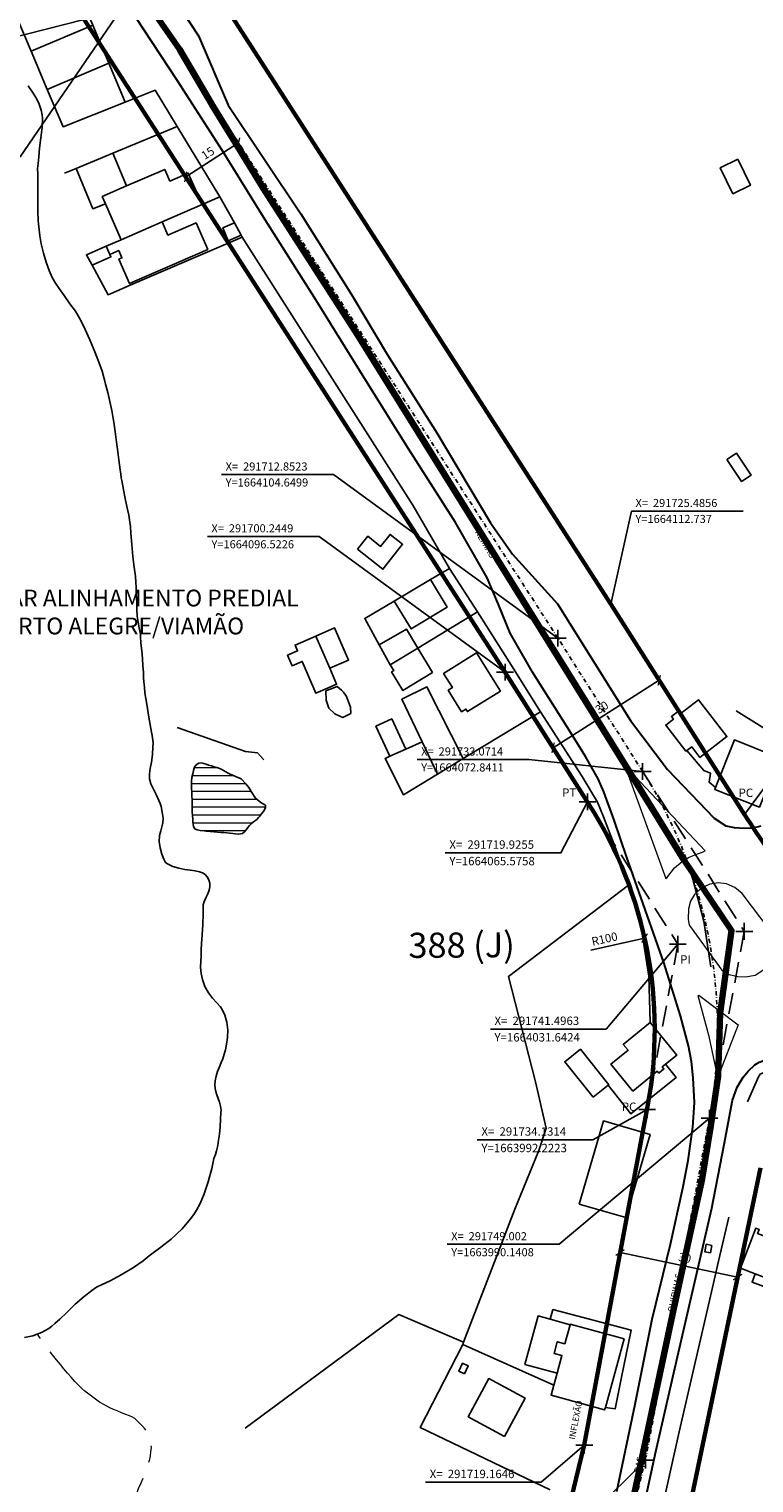
# Model space of a CAD drawing. Units: millimetres. Extents: x 290174 to 292774, y 1663246 to 1666055.
# Drawn here: x 291587 to 291760, y 1663903 to 1664250 of the extents above; entities that cross this region are included whole.
import ezdxf

# ---------------------------------------------------------------- set-up
doc = ezdxf.new("R2010")
doc.units = ezdxf.units.MM
doc.header["$LTSCALE"] = 2
doc.header["$MEASUREMENT"] = 0
doc.header["$PDMODE"] = 2
doc.header["$PDSIZE"] = 2
for name, pattern in [('DASHDOT', [1, 0.5, -0.25, 0, -0.25]), ('DASHED', [0.75, 0.5, -0.25]), ('DASHED2', [0.375, 0.25, -0.125]), ('Intermitente', [48, 15, -2, 2, -2, 2, -2, 2, -2, 2, -2, 15])]:
    doc.linetypes.add(name, pattern=pattern)
doc.layers.add('_ANEXOS', color=4, linetype='DASHED', lineweight=60, plot=False)
for name, color, linetype in [('_COORDENADAS_SIRGAS', 7, 'Continuous'), ('_cotas', 7, 'Continuous'), ('_eixo', 30, 'DASHDOT'), ('_textos', 7, 'Continuous'), ('Cerca', 8, 'Cerca'), ('Edificacoes', 2, 'Continuous'), ('Muro_Grade', 8, 'Continuous'), ('Topon_de_Vias', 7, 'Continuous')]:
    doc.layers.add(name, color=color, linetype=linetype)
for name, color, linetype, lineweight in [('_traçado viário', 7, 'Continuous', 60), ('_traçado viário por coordenadas', 7, 'Continuous', 60), ('Lagos_Lagoas', 5, 'Continuous', 25), ('Lagos_Lagoas_Hatch', 5, 'Continuous', 9), ('LIMITES_MUNICIPAL', 6, 'Continuous', 100), ('Pavimentacao_Asfaltica_Mfio', 10, 'Continuous', 30), ('Rio_Intermitente', 5, 'Intermitente', 9), ('Rio_Perene', 5, 'Continuous', 25), ('Separ_Fisico_Canteiro_Mureta', 10, 'Continuous', 15)]:
    doc.layers.add(name, color=color, linetype=linetype, lineweight=lineweight)
doc.styles.add('Arial', font='arial.ttf', dxfattribs={"height": 1.5})
doc.styles.get("Standard").update_dxf_attribs({"font": 'arial.ttf'})
doc.linetypes.add('Cerca', pattern='A,10,0,["X",Standard,S=1,R=0,X=0,Y=-0.5],0.1', length=10.1)
doc.dimstyles.new('AEROS UPV', dxfattribs={"dimtxt": 2, "dimasz": 2.5, "dimexe": 1.25, "dimexo": 0.625, "dimtad": 1, "dimzin": 9, "dimdsep": 46, "dimtxsty": 'Standard', "dimblk": 'ARCHTICK', "dimcen": 2.5, "dimadec": 0, "dimazin": 0, "dimtfac": 1, "dimtmove": 0, "dimatfit": 3, "dimfxl": 1, "dimarcsym": 0})

# ---------------------------------------------------------------- blocks, each defined once
blk = doc.blocks.new('_ARCHTICK')
at = {"color": 0, "linetype": 'ByBlock', "lineweight": -2}
blk.add_solid([(0.4, 0.31), (0.31, 0.4), (-0.31, -0.4), (-0.4, -0.31)], dxfattribs=at)
blk = doc.blocks.new('*D17')
at = {"layer": '_cotas', "color": 0, "lineweight": -2, "transparency": 16777216}
blk.add_line((291720.7, 1664030.21), (291733.55, 1664033.09), dxfattribs=at)
at = {"layer": 'Defpoints', "color": 0, "transparency": 16777216}
for p in [(291733.55, 1664033.09), (291635.96, 1664011.26)]:
    blk.add_point(p, dxfattribs=at)
at = {"layer": '_cotas', "color": 0, "lineweight": -2, "transparency": 16777216, "xscale": 2.5, "yscale": 2.5, "zscale": 2.5, "rotation": 12.60574961034416}
blk.add_blockref('_ARCHTICK', (291733.55, 1664033.09), dxfattribs=at)
at = {"layer": '_cotas', "color": 0, "transparency": 16777216, "insert": (291724.04, 1664032.65), "char_height": 2, "attachment_point": 5, "rotation": 12.6057}
blk.add_mtext('R100', dxfattribs=at)
blk = doc.blocks.new('*D20')
at = {"layer": '_cotas', "color": 0, "lineweight": -2, "transparency": 16777216}
for p, q in [((291711.71, 1664078.49), (291737.03, 1664094.59)), ((291738.44, 1664092.37), (291736.36, 1664095.64)), ((291713.13, 1664076.27), (291711.04, 1664079.55))]:
    blk.add_line(p, q, dxfattribs=at)
at = {"layer": 'Defpoints', "color": 0, "transparency": 16777216}
for p in [(291737.03, 1664094.59), (291738.78, 1664091.84), (291713.46, 1664075.74)]:
    blk.add_point(p, dxfattribs=at)
at = {"layer": '_cotas', "color": 0, "lineweight": -2, "transparency": 16777216, "xscale": 2.5, "yscale": 2.5, "zscale": 2.5}
for p, rotation in [((291737.03, 1664094.59), 32.44341585271672), ((291711.71, 1664078.49), 212.4434158527168)]:
    blk.add_blockref('_ARCHTICK', p, dxfattribs=dict(at, rotation=rotation))
at = {"layer": '_cotas', "color": 0, "transparency": 16777216, "insert": (291723.49, 1664087.93), "char_height": 2, "attachment_point": 5, "rotation": 32.4434}
blk.add_mtext('30', dxfattribs=at)
blk = doc.blocks.new('*D22')
at = {"layer": '_cotas', "color": 0, "lineweight": -2, "transparency": 16777216}
for p, q in [((291728.16, 1663960.31), (291727.44, 1663956.86)), ((291727.69, 1663958.09), (291755.74, 1663952.23)), ((291756.2, 1663954.45), (291755.48, 1663951.01))]:
    blk.add_line(p, q, dxfattribs=at)
at = {"layer": 'Defpoints', "color": 0, "transparency": 16777216}
for p in [(291728.28, 1663960.92), (291756.33, 1663955.07), (291755.74, 1663952.23)]:
    blk.add_point(p, dxfattribs=at)
at = {"layer": '_cotas', "color": 0, "lineweight": -2, "transparency": 16777216, "xscale": 2.5, "yscale": 2.5, "zscale": 2.5}
for p, rotation in [((291727.69, 1663958.09), 168.2125046330916), ((291755.74, 1663952.23), 348.2125046330916)]:
    blk.add_blockref('_ARCHTICK', p, dxfattribs=dict(at, rotation=rotation))
at = {"layer": '_cotas', "color": 0, "transparency": 16777216, "insert": (291743.08, 1663956.56), "char_height": 2, "attachment_point": 5, "rotation": 348.2125}
blk.add_mtext('30', dxfattribs=at)
blk = doc.blocks.new('*D73')
at = {"layer": '_cotas', "color": 0, "lineweight": -2, "transparency": 16777216}
for p, q in [((291636.69, 1664222.8), (291624.08, 1664214.67)), ((291637.02, 1664222.28), (291637.36, 1664221.75)), ((291624.42, 1664214.15), (291624.76, 1664213.62))]:
    blk.add_line(p, q, dxfattribs=at)
at = {"layer": 'Defpoints', "color": 0, "transparency": 16777216}
for p in [(291636.69, 1664222.8), (291624.08, 1664214.67), (291624.08, 1664214.67)]:
    blk.add_point(p, dxfattribs=at)
at = {"layer": '_cotas', "color": 0, "lineweight": -2, "transparency": 16777216, "xscale": 2.5, "yscale": 2.5, "zscale": 2.5}
for p, rotation in [((291636.69, 1664222.8), 32.80789099689807), ((291624.08, 1664214.67), 212.807890996898)]:
    blk.add_blockref('_ARCHTICK', p, dxfattribs=dict(at, rotation=rotation))
at = {"layer": '_cotas', "color": 0, "transparency": 16777216, "insert": (291629.49, 1664220.12), "char_height": 2, "attachment_point": 5, "rotation": 32.8079}
blk.add_mtext('15', dxfattribs=at)

msp = doc.modelspace()

# ---------------------------------------------------------------- hatches: boundary and pattern name
at = {"layer": 'Lagos_Lagoas_Hatch'}
h = msp.add_hatch(dxfattribs=at)
h.set_pattern_fill('LINE', color=256, scale=15)
h.paths.add_polyline_path([(291637.29, 1664071.066), (291636.72, 1664071.324), (291636.12, 1664071.588), (291635.469, 1664071.841), (291634.831, 1664072.129), (291634.225, 1664072.459), (291633.674, 1664072.771), (291633.124, 1664073.083), (291632.561, 1664073.384), (291631.998, 1664073.66), (291631.473, 1664073.816), (291630.891, 1664073.966), (291630.209, 1664074.152), (291629.528, 1664074.35), (291628.977, 1664074.554), (291628.383, 1664074.74), (291627.751, 1664074.903), (291627.238, 1664074.842), (291626.776, 1664074.566), (291626.356, 1664074.176), (291626.069, 1664073.636), (291625.9, 1664073.053), (291625.743, 1664072.243), (291625.574, 1664071.372), (291625.493, 1664070.513), (291625.48, 1664069.613), (291625.493, 1664068.76), (291625.524, 1664067.89), (291625.511, 1664067.361), (291625.555, 1664066.851), (291625.599, 1664066.196), (291625.624, 1664065.596), (291625.63, 1664065.037), (291625.63, 1664064.485), (291625.617, 1664063.957), (291625.624, 1664063.014), (291625.662, 1664062.537), (291625.686, 1664062.245), (291625.742, 1664061.519), (291625.78, 1664060.822), (291625.842, 1664060.222), (291625.961, 1664059.724), (291626.249, 1664059.159), (291626.799, 1664058.907), (291627.5, 1664058.787), (291628.475, 1664058.679), (291628.982, 1664058.625), (291629.945, 1664058.541), (291630.783, 1664058.433), (291631.596, 1664058.373), (291632.428, 1664058.319), (291633.185, 1664058.265), (291633.898, 1664058.217), (291634.642, 1664058.139), (291635.337, 1664058.049), (291635.9, 1664057.977), (291636.619, 1664057.923), (291637.138, 1664057.929), (291637.638, 1664058.025), (291638.126, 1664058.445), (291638.477, 1664058.889), (291638.877, 1664059.442), (291639.302, 1664059.982), (291639.753, 1664060.462), (291640.228, 1664060.847), (291640.691, 1664061.171), (291641.104, 1664061.471), (291641.454, 1664061.831), (291641.798, 1664062.21), (291642.117, 1664062.636), (291642.518, 1664063.188), (291642.849, 1664063.675), (291643.112, 1664064.215), (291643.143, 1664064.726), (291642.737, 1664065.044), (291642.224, 1664065.32), (291641.686, 1664065.668), (291641.098, 1664066.149), (291640.735, 1664066.509), (291640.416, 1664066.911), (291640.029, 1664067.548), (291639.71, 1664068.094), (291639.41, 1664068.598), (291639.128, 1664069.037), (291638.759, 1664069.523), (291638.415, 1664069.889)])

# ---------------------------------------------------------------- linework, layer by layer
at = {"layer": '_COORDENADAS_SIRGAS'}
for points in [[(291612.482, 1664260.347), (291584.566, 1664219.468), (291557.9, 1664219.468)], [(291599.875, 1664252.22), (291562.551, 1664242.793), (291535.885, 1664242.793)], [(291712.852, 1664104.65), (291659.317, 1664143.672), (291632.65, 1664143.672)], [(291700.245, 1664096.523), (291655.931, 1664128.929), (291629.264, 1664128.929)], [(291733.071, 1664072.841), (291705.966, 1664075.693), (291679.3, 1664075.693)], [(291719.925, 1664065.576), (291713.577, 1664053.42), (291685.991, 1664053.42)], [(291741.496, 1664031.642), (291724.336, 1664011.384), (291696.75, 1664011.384)], [(291734.131, 1663992.222), (291721.226, 1663984.977), (291693.64, 1663984.977)], [(291749.002, 1663990.141), (291713.131, 1663960.056), (291686.465, 1663960.056)], [(291719.165, 1663912.114), (291708.887, 1663903.291), (291681.301, 1663903.291)], [(291733.735, 1663908.55), (291696.461, 1663871.492), (291669.794, 1663871.492)]]:
    msp.add_lwpolyline(points, dxfattribs=at)
at = {"layer": '_eixo'}
for p, q in [((291712.852, 1664104.65), (291612.482, 1664260.347)), ((291733.071, 1664072.841), (291712.852, 1664104.65)), ((291749.002, 1663990.141), (291733.909, 1663909.359)), ((291749.002, 1663990.141), (291733.909, 1663909.359)), ((291733.735, 1663908.55), (291704.007, 1663787.024))]:
    msp.add_line(p, q, dxfattribs=at)
msp.add_arc((291635.958, 1664011.261), 115, 349.41731, 32.44342, dxfattribs=at)
at = {"layer": '_textos', "linetype": 'DASHED2', "ltscale": 10}
for p, q in [((291732.584, 1664073.623), (291757.327, 1664034.7)), ((291719.925, 1664065.576), (291741.496, 1664031.642)), ((291757.327, 1664034.7), (291748.876, 1663989.467)), ((291741.496, 1664031.642), (291734.131, 1663992.222))]:
    msp.add_line(p, q, dxfattribs=at)
at = {"layer": '_textos'}
for p in [(291712.852, 1664104.65), (291700.245, 1664096.523), (291733.071, 1664072.841), (291719.925, 1664065.576), (291741.496, 1664031.642), (291757.327, 1664034.7), (291734.131, 1663992.222), (291749.002, 1663990.141), (291719.165, 1663912.114), (291733.735, 1663908.55)]:
    msp.add_point(p, dxfattribs=at)
at = {"layer": '_traçado viário'}
for p, q in [((291700.245, 1664096.523), (291599.875, 1664252.22)), ((291720.412, 1664064.794), (291700.193, 1664096.603))]:
    msp.add_line(p, q, dxfattribs=at)
at = {"layer": '_traçado viário por coordenadas'}
for p, q in [((291757.391, 1664062.56), (291726.018, 1664111.913)), ((291720.35, 1664064.908), (291700.13, 1664096.716)), ((291734.257, 1663992.896), (291719.165, 1663912.114)), ((291719.165, 1663912.114), (291689.436, 1663790.588))]:
    msp.add_line(p, q, dxfattribs=at)
msp.add_arc((291635.958, 1664011.261), 100, 349.41731, 32.44342, dxfattribs=at)
at = {"layer": 'Cerca', "flags": 128}
for points in [[(291687.035, 1664121.265), (291678.229, 1664136.376), (291637.574, 1664200.261)], [(291693.646, 1664110.905), (291679.411, 1664102.236), (291672.875, 1664098.255), (291670.246, 1664103.047), (291666.785, 1664109.356), (291673.841, 1664113.506), (291682.497, 1664118.597), (291687.035, 1664121.265)], [(291687.035, 1664121.265), (291693.646, 1664110.905)], [(291693.646, 1664110.905), (291701.804, 1664098.12), (291708.724, 1664087.074)], [(291690.256, 1664075.905), (291681.597, 1664093.031), (291675.634, 1664090.057), (291680.445, 1664079.945)], [(291708.724, 1664087.074), (291690.256, 1664075.905)], [(291708.724, 1664087.074), (291718.636, 1664071.64), (291722.276, 1664065.525), (291723.741, 1664062.012), (291726.703, 1664054.383), (291729.679, 1664045.746)], [(291766.393, 1664080.473), (291755.4, 1664087.305)], [(291642.686, 1664075.628), (291641.192, 1664077.327), (291638.354, 1664077.577), (291622.046, 1664083.333)], [(291680.445, 1664079.945), (291676.562, 1664078.185), (291672.791, 1664076.476), (291671.637, 1664075.953), (291676.01, 1664067.288), (291684.13, 1664072.199)], [(291680.445, 1664079.945), (291684.13, 1664072.199)], [(291690.256, 1664075.905), (291684.13, 1664072.199)], [(291750.453, 1664069.005), (291748.979, 1664070.267), (291749.298, 1664072.421), (291747.642, 1664073.075), (291743.61, 1664077.811)], [(291743.86, 1664050.633), (291745.069, 1664047.127), (291747.711, 1664037.142), (291749.364, 1664026.244)], [(291690.373, 1663936.668), (291702.567, 1663968.419), (291708.295, 1663982.463), (291710.027, 1663987.714), (291707.534, 1663998.802), (291701.105, 1664023.933), (291729.679, 1664045.746)], [(291729.679, 1664045.746), (291730.708, 1664042.759), (291733.002, 1664034.09), (291734.533, 1664023.995)], [(291725.794, 1663843.968), (291730.499, 1663864.301), (291735.688, 1663887.871), (291741.787, 1663915.316), (291749.772, 1663949.779), (291751.204, 1663955.991), (291753.624, 1663966.493)], [(291727.957, 1663927.965), (291730.324, 1663939.599), (291711.66, 1663944.495), (291711.011, 1663942.163)], [(291638.269, 1663916.18), (291674.915, 1663943.286), (291690.373, 1663936.668)], [(291690.185, 1663936.178), (291690.373, 1663936.668)], [(291711.019, 1663901.439), (291680.011, 1663916.331), (291690.185, 1663936.178)], [(291711.893, 1663926.444), (291690.185, 1663936.178)]]:
    msp.add_lwpolyline(points, dxfattribs=at)
msp.add_lwpolyline([(291657.522, 1664092.08), (291657.578, 1664089.833), (291658.251, 1664087.914), (291659.659, 1664086.555), (291661.012, 1664085.917), (291661.523, 1664085.726), (291663.488, 1664086.71), (291663.395, 1664088.182), (291662.466, 1664090.692), (291661.749, 1664091.723), (291661.232, 1664092.218), (291660.179, 1664093.118)], close=True, dxfattribs=at)
at = {"layer": 'Defpoints', "color": 2, "lineweight": 60}
for p, q in [((291725.486, 1664112.737), (291625.089, 1664268.474)), ((291757.453, 1664062.445), (291725.486, 1664112.737)), ((291761.174, 1663978.292), (291731.772, 1663837.4))]:
    msp.add_line(p, q, dxfattribs=at)
at = {"layer": 'Defpoints', "color": 2}
msp.add_line((291757.391, 1664062.56), (291768.423, 1664045.205), dxfattribs=at)
for points in [[(291725.486, 1664112.737), (291730.421, 1664134.971), (291757.087, 1664134.971)], [(291757.391, 1664062.56), (291768.14, 1664077.087), (291795.726, 1664077.087)]]:
    msp.add_lwpolyline(points, dxfattribs=at)
at = {"layer": 'Defpoints', "color": 2, "lineweight": 60}
msp.add_arc((291926.175, 1664169.853), 200, 212.44342, 224.18469, dxfattribs=at)
at = {"layer": 'Defpoints', "color": 2}
for p in [(291725.486, 1664112.737), (291757.391, 1664062.56)]:
    msp.add_point(p, dxfattribs=at)
at = {"layer": 'Edificacoes', "flags": 128}
for points in [[(291587.18, 1664244.691), (291601.947, 1664250.849), (291598.06, 1664260.07), (291583.32, 1664253.829)], [(291605.774, 1664241.767), (291601.947, 1664250.849), (291587.18, 1664244.691), (291591.057, 1664235.516)], [(291591.057, 1664235.516), (291605.774, 1664241.767), (291609.662, 1664232.542), (291609.662, 1664232.542), (291594.812, 1664226.627)], [(291604.18, 1664209.992), (291609.962, 1664212.506), (291606.698, 1664220.334), (291597.942, 1664216.7), (291601.924, 1664207.087), (291604.936, 1664208.254)], [(291755.758, 1664218.885), (291758.784, 1664212.702), (291754.626, 1664210.667), (291751.603, 1664216.851)], [(291608.662, 1664199.686), (291608.662, 1664199.686), (291618.467, 1664203.949), (291627.967, 1664208.08), (291624.697, 1664215.6), (291620.309, 1664213.692), (291619.097, 1664216.478), (291609.962, 1664212.506), (291604.18, 1664209.992), (291604.936, 1664208.254)], [(291608.662, 1664199.686), (291618.467, 1664203.949), (291619.841, 1664200.788), (291626.569, 1664203.713), (291629.33, 1664197.362), (291610.65, 1664189.239), (291608.127, 1664195.042), (291608.843, 1664195.353), (291608.086, 1664197.094), (291605.979, 1664196.177), (291605.123, 1664198.147)], [(291635.682, 1664203.695), (291632.939, 1664202.534), (291634.239, 1664199.461), (291637.301, 1664200.757)], [(291601.726, 1664193.641), (291600.393, 1664196.091), (291605.123, 1664198.147), (291605.979, 1664196.177), (291606.23, 1664195.6)], [(291753.149, 1664147.273), (291756.676, 1664141.996), (291758.972, 1664143.53), (291755.445, 1664148.807)], [(291665.043, 1664125.852), (291671.103, 1664121.062), (291675.818, 1664127.027), (291672.818, 1664129.398), (291670.551, 1664126.529), (291667.49, 1664128.948)], [(291682.497, 1664118.597), (291686.476, 1664112.052), (291677.89, 1664106.841), (291673.841, 1664113.506)], [(291655.108, 1664105.148), (291659.6, 1664107.09), (291662.915, 1664099.419), (291658.422, 1664097.478)], [(291679.411, 1664102.236), (291672.875, 1664098.255), (291670.246, 1664103.047), (291676.746, 1664106.821)], [(291657.35, 1664092.478), (291660.075, 1664093.655), (291658.422, 1664097.478), (291655.108, 1664105.148), (291650.15, 1664103.006), (291650.759, 1664101.596), (291648.36, 1664100.559), (291649.45, 1664098.038), (291651.86, 1664099.08), (291655.128, 1664091.518)], [(291672.875, 1664098.255), (291679.411, 1664102.236), (291682.911, 1664096.489), (291675.858, 1664092.193), (291673.186, 1664096.58), (291673.703, 1664096.895)], [(291699.13, 1664092.021), (291693.444, 1664101.14), (291685.587, 1664096.241), (291687.711, 1664092.835), (291686.693, 1664092.2), (291689.885, 1664087.08), (291690.909, 1664087.718), (291691.279, 1664087.125)], [(291743.61, 1664077.811), (291743.417, 1664077.662), (291738.601, 1664083.916), (291740.421, 1664085.318), (291739.937, 1664085.947), (291741.792, 1664087.376), (291742.255, 1664086.776), (291746.386, 1664089.958), (291753.167, 1664081.154), (291746.724, 1664076.19), (291744.781, 1664078.713)], [(291672.791, 1664076.476), (291669.462, 1664083.642), (291673.226, 1664085.386), (291676.562, 1664078.185)], [(291764.883, 1664076.401), (291765.605, 1664076.113), (291760.913, 1664064.342), (291750.284, 1664068.579), (291750.453, 1664069.005), (291754.975, 1664080.35)], [(291738.533, 1664002.981), (291741.246, 1664005.197), (291734.888, 1664012.982), (291728.463, 1664007.734), (291729.59, 1664006.353), (291725.52, 1664003.028), (291730.77, 1663996.601), (291736.566, 1664001.336), (291736.942, 1664000.876), (291738.163, 1664001.873), (291737.768, 1664002.356)], [(291721.245, 1663995.121), (291714.515, 1664003.599), (291718.25, 1664006.564), (291724.979, 1663998.085), (291724.845, 1663997.978)], [(291717.909, 1663969.661), (291723.705, 1663989.498), (291734.853, 1663986.24), (291729.057, 1663966.403)], [(291770.66, 1663948.946), (291771.466, 1663948.641), (291771.466, 1663948.641), (291771.466, 1663948.641), (291774.91, 1663957.764), (291775.103, 1663958.275), (291774.55, 1663958.484), (291774.179, 1663957.5), (291760.509, 1663962.662), (291760.861, 1663963.595), (291760.052, 1663963.901), (291756.434, 1663954.317), (291759.922, 1663953), (291764.9, 1663951.121), (291766.088, 1663950.672), (291766.088, 1663950.672)], [(291749.567, 1663959.795), (291749.247, 1663958.031), (291747.881, 1663958.279), (291748.203, 1663960.043)], [(291759.922, 1663953), (291764.9, 1663951.121), (291764.164, 1663949.174), (291759.187, 1663951.053)], [(291714.507, 1663936.311), (291715.753, 1663940.866), (291711.011, 1663942.163), (291708.149, 1663942.947), (291704.983, 1663931.379), (291712.668, 1663929.275), (291713.829, 1663933.516), (291711.933, 1663934.035), (291712.692, 1663936.808)], [(291715.753, 1663940.866), (291715.753, 1663940.866), (291715.788, 1663940.992), (291728.649, 1663937.473), (291724.178, 1663921.137), (291724.012, 1663920.529), (291711.232, 1663924.027), (291711.893, 1663926.444), (291712.668, 1663929.275), (291713.829, 1663933.516), (291711.933, 1663934.035), (291712.692, 1663936.808), (291714.507, 1663936.311)], [(291690.573, 1663929.115), (291691.474, 1663931.03), (291690.111, 1663931.671), (291689.209, 1663929.756)], [(291700.127, 1663914.229), (291705.039, 1663923.348), (291696.377, 1663928.014), (291691.465, 1663918.895)]]:
    msp.add_lwpolyline(points, close=True, dxfattribs=at)
at = {"layer": 'Lagos_Lagoas', "flags": 128}
msp.add_lwpolyline([(291637.29, 1664071.066), (291636.72, 1664071.324), (291636.12, 1664071.588), (291635.469, 1664071.841), (291634.831, 1664072.129), (291634.225, 1664072.459), (291633.674, 1664072.771), (291633.124, 1664073.083), (291632.561, 1664073.384), (291631.998, 1664073.66), (291631.473, 1664073.816), (291630.891, 1664073.966), (291630.209, 1664074.152), (291629.528, 1664074.35), (291628.977, 1664074.554), (291628.383, 1664074.74), (291627.751, 1664074.903), (291627.238, 1664074.842), (291626.776, 1664074.566), (291626.356, 1664074.176), (291626.069, 1664073.636), (291625.9, 1664073.053), (291625.743, 1664072.243), (291625.574, 1664071.372), (291625.493, 1664070.513), (291625.48, 1664069.613), (291625.493, 1664068.76), (291625.524, 1664067.89), (291625.511, 1664067.361), (291625.555, 1664066.851), (291625.599, 1664066.196), (291625.624, 1664065.596), (291625.63, 1664065.037), (291625.63, 1664064.485), (291625.617, 1664063.957), (291625.624, 1664063.014), (291625.662, 1664062.537), (291625.686, 1664062.245), (291625.742, 1664061.519), (291625.78, 1664060.822), (291625.842, 1664060.222), (291625.961, 1664059.724), (291626.249, 1664059.159), (291626.799, 1664058.907), (291627.5, 1664058.787), (291628.475, 1664058.679), (291628.982, 1664058.625), (291629.945, 1664058.541), (291630.783, 1664058.433), (291631.596, 1664058.373), (291632.428, 1664058.319), (291633.185, 1664058.265), (291633.898, 1664058.217), (291634.642, 1664058.139), (291635.337, 1664058.049), (291635.9, 1664057.977), (291636.619, 1664057.923), (291637.138, 1664057.929), (291637.638, 1664058.025), (291638.126, 1664058.445), (291638.477, 1664058.889), (291638.877, 1664059.442), (291639.302, 1664059.982), (291639.753, 1664060.462), (291640.228, 1664060.847), (291640.691, 1664061.171), (291641.104, 1664061.471), (291641.454, 1664061.831), (291641.798, 1664062.21), (291642.117, 1664062.636), (291642.518, 1664063.188), (291642.849, 1664063.675), (291643.112, 1664064.215), (291643.143, 1664064.726), (291642.737, 1664065.044), (291642.224, 1664065.32), (291641.686, 1664065.668), (291641.098, 1664066.149), (291640.735, 1664066.509), (291640.416, 1664066.911), (291640.029, 1664067.548), (291639.71, 1664068.094), (291639.41, 1664068.598), (291639.128, 1664069.037), (291638.759, 1664069.523), (291638.415, 1664069.889)], close=True, dxfattribs=at)
at = {"layer": 'LIMITES_MUNICIPAL'}
msp.add_lwpolyline([(291390.365, 1664397.649), (291442.025, 1664375.347), (291491.991, 1664352.554), (291523.669, 1664337.966), (291537.077, 1664330.581), (291555.201, 1664318.147), (291566.461, 1664309.27), (291578.269, 1664298.834), (291589.21, 1664287.664), (291596.056, 1664280.031), (291610.52, 1664262.598), (291622.609, 1664245.147), (291630.717, 1664231.292), (291643.07, 1664211.282), (291664.706, 1664177.585), (291729.754, 1664072.963), (291742.892, 1664051.773), (291754.275, 1664034.877), (291751.587, 1664015.214), (291751.07, 1664000.194), (291749.317, 1663988.288), (291747.241, 1663975.666), (291740.195, 1663943.336), (291730.068, 1663895.884)], dxfattribs=at)
at = {"layer": 'Muro_Grade', "flags": 128}
for points in [[(291622.043, 1664226.703), (291616.768, 1664235.372), (291609.662, 1664232.542), (291609.662, 1664232.542), (291594.812, 1664226.627)], [(291595.196, 1664215.561), (291597.942, 1664216.7), (291606.698, 1664220.334), (291622.043, 1664226.703)], [(291622.043, 1664226.703), (291632.244, 1664209.94)], [(291734.888, 1664012.982), (291734.533, 1664023.995)], [(291724.845, 1663997.978), (291724.845, 1663997.978), (291730.244, 1663991.194), (291741.089, 1663999.869), (291738.533, 1664002.981)], [(291769.685, 1663997.934), (291765.79, 1664001.268), (291764.715, 1664001.454), (291763.391, 1664001.417), (291762.023, 1664001.028), (291761.108, 1664000.609), (291760.677, 1664000.009), (291758.09, 1663994.062)], [(291778.097, 1663946.138), (291776.909, 1663946.586), (291773.64, 1663947.82), (291773.64, 1663947.82), (291771.87, 1663948.489), (291771.87, 1663948.489), (291771.466, 1663948.641), (291770.66, 1663948.946), (291766.088, 1663950.672), (291766.088, 1663950.672), (291764.9, 1663951.121), (291759.922, 1663953), (291756.434, 1663954.317)], [(291724.178, 1663921.137), (291726.487, 1663920.766), (291727.957, 1663927.965)]]:
    msp.add_lwpolyline(points, dxfattribs=at)
msp.add_lwpolyline([(291605.123, 1664198.147), (291600.393, 1664196.091), (291601.726, 1664193.641), (291605.574, 1664186.57), (291610.83, 1664188.819), (291637.574, 1664200.261), (291637.301, 1664200.757), (291635.682, 1664203.695), (291632.244, 1664209.94), (291627.967, 1664208.08), (291618.467, 1664203.949), (291608.662, 1664199.686)], close=True, dxfattribs=at)
at = {"layer": 'Pavimentacao_Asfaltica_Mfio', "flags": 128}
for points in [[(291618.374, 1664261.678), (291627.095, 1664248.317), (291634.234, 1664231.782), (291651.552, 1664205.835), (291663.616, 1664186.648), (291672.236, 1664172.232), (291683.954, 1664153.613), (291696.753, 1664132.154), (291702.031, 1664124.7), (291712.801, 1664112.838), (291730.166, 1664085.004), (291738.988, 1664073.29), (291750.169, 1664061.696), (291752.928, 1664059.867), (291754.926, 1664059.466), (291757.359, 1664059.313), (291759.432, 1664059.419), (291761.356, 1664059.86)], [(291726.934, 1663901.079), (291731.307, 1663921.917), (291735.329, 1663942.164), (291739.698, 1663960.065), (291742.644, 1663973.443), (291743.939, 1663980.036), (291745.079, 1663987.98), (291745.424, 1663993.849), (291745.125, 1663999.769), (291744.717, 1664003.676), (291744.041, 1664007.357), (291742.107, 1664014.569), (291738.106, 1664027.241), (291729.272, 1664052.311), (291726.247, 1664061.202), (291723.838, 1664067.974), (291722.455, 1664071.061), (291719.419, 1664076.399), (291715.915, 1664082.045), (291706.838, 1664096.551), (291701.47, 1664105.864), (291698.705, 1664112.671), (291696.008, 1664119.043), (291688.472, 1664132.239), (291676.7, 1664150.652), (291665.584, 1664168.393), (291655.129, 1664185.348), (291642.653, 1664205.078), (291632.84, 1664220.871), (291622.122, 1664237.569), (291612.009, 1664252.902)], [(291728.952, 1663877.209), (291736.201, 1663910.642), (291741.363, 1663933.182), (291749.567, 1663968.638), (291752.561, 1663983.838), (291754.486, 1663994.424), (291755.633, 1663997.551), (291757.032, 1663999.935), (291758.275, 1664001.333), (291759.869, 1664002.826), (291760.87, 1664003.486), (291762.427, 1664004.082), (291763.673, 1664004.253), (291764.924, 1664004.205), (291766.302, 1664003.945), (291767.498, 1664003.55), (291768.851, 1664002.711), (291770.788, 1664001.194), (291786.636, 1663988.333), (291798.036, 1663978.953), (291810.27, 1663967.703), (291810.55, 1663967.427)]]:
    msp.add_lwpolyline(points, dxfattribs=at)
at = {"layer": 'Rio_Intermitente', "flags": 128}
msp.add_lwpolyline([(291631.758, 1663856.241), (291631.245, 1663856.814), (291630.731, 1663857.43), (291630.108, 1663858.261), (291629.426, 1663859.234), (291628.728, 1663860.257), (291628.098, 1663861.224), (291627.52, 1663862.242), (291626.909, 1663863.428), (291626.226, 1663864.694), (291625.464, 1663866.091), (291624.695, 1663867.594), (291623.934, 1663868.991), (291623.277, 1663870.14), (291622.962, 1663870.67), (291622.508, 1663871.372), (291621.968, 1663872.169), (291621.443, 1663873.06), (291620.711, 1663874.193), (291619.957, 1663875.454), (291619.17, 1663876.711), (291618.337, 1663877.975), (291617.512, 1663879.245), (291616.615, 1663880.59), (291615.768, 1663881.981), (291615.1, 1663883.133), (291614.669, 1663883.779), (291614.23, 1663884.689), (291613.641, 1663885.718), (291613.093, 1663886.793), (291612.597, 1663887.97), (291612.207, 1663889.277), (291611.944, 1663890.557), (291611.684, 1663891.92), (291611.548, 1663893.267), (291611.446, 1663894.626), (291611.422, 1663895.718), (291611.493, 1663896.63), (291611.664, 1663897.711), (291611.963, 1663898.916), (291612.333, 1663900.319), (291612.834, 1663901.763), (291613.462, 1663903.174), (291614.068, 1663904.534), (291614.576, 1663905.772), (291614.92, 1663906.749), (291615.275, 1663907.951), (291615.514, 1663908.784), (291615.689, 1663909.555), (291615.797, 1663910.517), (291615.882, 1663911.55), (291615.84, 1663912.631), (291615.645, 1663913.571), (291615.326, 1663914.454), (291614.928, 1663915.275), (291614.41, 1663915.966), (291613.762, 1663916.643), (291613.031, 1663917.355), (291612.348, 1663918.093), (291611.932, 1663918.482), (291611.378, 1663918.8), (291610.636, 1663919.137), (291609.755, 1663919.475), (291608.751, 1663919.878), (291607.765, 1663920.293), (291606.862, 1663920.652), (291606.015, 1663921.044), (291605.236, 1663921.415), (291604.426, 1663921.879), (291603.515, 1663922.424), (291602.537, 1663923.088), (291601.574, 1663923.824), (291600.67, 1663924.519), (291599.999, 1663925.039), (291599.332, 1663925.648), (291598.492, 1663926.433), (291597.626, 1663927.328), (291596.719, 1663928.333), (291595.853, 1663929.342), (291595.031, 1663930.324), (291594.191, 1663931.345), (291593.273, 1663932.467), (291592.302, 1663933.689), (291591.413, 1663934.819), (291590.847, 1663935.484), (291590.49, 1663936.052), (291589.995, 1663936.779), (291589.59, 1663937.393), (291589.196, 1663937.925), (291588.896, 1663938.334), (291588.667, 1663938.629)], dxfattribs=at)
at = {"layer": 'Rio_Perene', "flags": 128}
for points in [[(291588.667, 1663938.629), (291589.66, 1663938.998), (291591.465, 1663939.983), (291592.154, 1663940.484), (291592.895, 1663941.131), (291594.089, 1663942.214), (291595.748, 1663943.788), (291597.706, 1663945.807), (291599.825, 1663947.6), (291601.689, 1663949.049), (291602.835, 1663949.788), (291604.153, 1663950.44), (291606.092, 1663951.359), (291608.694, 1663952.803), (291611.6, 1663954.553), (291613.925, 1663956.128), (291615.351, 1663957.316), (291616.332, 1663957.996), (291618.174, 1663959.336), (291620.6, 1663961.251), (291623.202, 1663963.755), (291625.257, 1663966.089), (291626.021, 1663967.142), (291626.635, 1663968.165), (291627.529, 1663969.811), (291628.506, 1663972.088), (291629.464, 1663974.952), (291630.321, 1663978.111), (291630.807, 1663980.477), (291631.2, 1663981.494), (291631.432, 1663982.37), (291631.724, 1663983.624), (291631.933, 1663984.91), (291632.101, 1663986.335), (291632.28, 1663988.059), (291632.404, 1663989.922), (291632.493, 1663991.512), (291632.553, 1663992.056), (291632.399, 1663992.976), (291632.118, 1663993.94), (291631.818, 1663994.863), (291631.492, 1663995.724), (291631.234, 1663996.473), (291631.076, 1663997.252), (291631.046, 1663998.087), (291631.128, 1663999.035), (291631.341, 1664000.131), (291631.693, 1664001.279), (291632.123, 1664002.391), (291632.561, 1664003.418), (291632.962, 1664004.312), (291633.28, 1664005.391), (291633.549, 1664006.478), (291633.818, 1664007.796), (291634.058, 1664009.408), (291634.087, 1664011.111), (291633.877, 1664013.019), (291633.371, 1664014.68), (291632.76, 1664016.032), (291632.344, 1664016.709), (291631.524, 1664017.626), (291630.483, 1664018.739), (291629.501, 1664020.056), (291628.655, 1664021.532), (291628.074, 1664023.188), (291627.752, 1664024.609), (291627.643, 1664026.107), (291627.687, 1664027.587), (291627.743, 1664028.798), (291627.776, 1664030.317), (291627.817, 1664031.816), (291627.993, 1664033.832), (291628.127, 1664036.268), (291628.25, 1664038.989), (291628.257, 1664041.037), (291628.421, 1664041.593), (291628.672, 1664042.142), (291628.99, 1664042.831), (291629.342, 1664043.648), (291629.638, 1664044.494), (291629.817, 1664045.318), (291629.836, 1664046.166), (291629.626, 1664046.964), (291629.229, 1664047.724), (291628.723, 1664048.252), (291628.101, 1664048.656), (291627.334, 1664048.934), (291626.341, 1664049.123), (291625.158, 1664049.306), (291623.862, 1664049.491), (291622.447, 1664049.743), (291620.967, 1664050.197), (291619.724, 1664050.788), (291619.271, 1664051.088), (291618.874, 1664051.921), (291618.39, 1664053.113), (291617.971, 1664054.637), (291617.742, 1664056.159), (291617.861, 1664057.542), (291618.112, 1664058.703), (291618.407, 1664059.644), (291618.624, 1664060.57), (291618.695, 1664061.716), (291618.5, 1664063.106), (291618.2, 1664064.477), (291617.99, 1664065.195), (291617.706, 1664065.932), (291617.091, 1664067.209), (291616.394, 1664068.59), (291615.795, 1664069.882), (291615.443, 1664071.113), (291615.412, 1664072.251), (291615.625, 1664073.541), (291615.91, 1664075.054), (291616.171, 1664076.912), (291616.264, 1664078.679), (291616.343, 1664079.602), (291616.155, 1664080.942), (291615.788, 1664083.096), (291615.293, 1664085.77), (291614.772, 1664088.879), (291614.321, 1664091.606), (291614.25, 1664092.947), (291614.171, 1664093.611), (291614.111, 1664094.264), (291614.032, 1664095.259), (291613.991, 1664096.544), (291613.874, 1664098.035), (291613.773, 1664099.765), (291613.637, 1664101.612), (291613.371, 1664103.485), (291613.266, 1664105.067), (291613.258, 1664105.593), (291612.955, 1664107.068), (291612.703, 1664108.43), (291612.493, 1664109.927), (291612.407, 1664111.521), (291612.38, 1664113.196), (291612.286, 1664114.933), (291612.226, 1664116.733), (291612.195, 1664118.001), (291612.094, 1664119.37), (291611.82, 1664121.546), (291611.501, 1664124.116), (291611.212, 1664126.984), (291610.964, 1664129.677), (291610.938, 1664131.294), (291610.788, 1664132.326), (291610.476, 1664134.01), (291610.06, 1664136.049), (291609.577, 1664138.316), (291609.123, 1664140.527), (291608.808, 1664142.279), (291608.71, 1664142.866), (291608.59, 1664143.733), (291608.44, 1664144.829), (291608.286, 1664146.001), (291608.118, 1664147.18), (291607.986, 1664148.425), (291607.832, 1664149.763), (291607.604, 1664151.385), (291607.337, 1664153.302), (291607.082, 1664154.999), (291606.992, 1664155.694), (291606.812, 1664157.013), (291606.452, 1664158.943), (291605.984, 1664161.06), (291605.496, 1664163.28), (291604.983, 1664165.207), (291604.702, 1664166.279), (291604.574, 1664166.799), (291604.143, 1664168.319), (291603.39, 1664170.458), (291602.408, 1664172.944), (291601.235, 1664175.77), (291600.13, 1664178.276), (291599.34, 1664179.786), (291598.778, 1664180.964), (291597.755, 1664182.608), (291596.451, 1664184.415), (291595.069, 1664186.381), (291593.87, 1664188.078), (291592.979, 1664189.327), (291592.192, 1664190.654), (291591.473, 1664192.329), (291590.772, 1664194.312), (291590.142, 1664196.475), (291589.61, 1664198.708), (291589.265, 1664200.646), (291589.107, 1664202.038), (291588.878, 1664204.208), (291588.773, 1664206.576), (291588.787, 1664209.541), (291588.82, 1664212.719), (291588.823, 1664215.383), (291588.748, 1664216.627), (291588.856, 1664217.855), (291589.039, 1664219.489), (291589.226, 1664221.553), (291589.555, 1664224.02), (291589.85, 1664226.475), (291589.902, 1664228.655), (291589.816, 1664229.498), (291589.58, 1664230.58), (291589.145, 1664231.988), (291588.519, 1664233.383), (291587.553, 1664234.917), (291586.493, 1664236.437)], [(291585.597, 1663937.84), (291587.589, 1663938.228), (291588.667, 1663938.629)]]:
    msp.add_lwpolyline(points, dxfattribs=at)
at = {"layer": 'Separ_Fisico_Canteiro_Mureta', "flags": 128}
for points in [[(291748.006, 1664053.936), (291730.03, 1664072.97), (291729.681, 1664073.206), (291729.494, 1664073.266), (291729.294, 1664073.171), (291729.282, 1664073.064), (291729.301, 1664072.881), (291738.616, 1664047.338), (291738.815, 1664047.48), (291740.686, 1664049.825), (291742.494, 1664051.389), (291744.153, 1664052.419), (291746.136, 1664053.225), (291747.37, 1664053.568)], [(291744.221, 1664036.082), (291751.972, 1664025.443), (291753.718, 1664024.437), (291755.781, 1664023.91), (291757.608, 1664023.869), (291759.884, 1664024.219), (291761.973, 1664025.61), (291763.451, 1664027.713), (291764.243, 1664029.543), (291764.455, 1664031.425), (291764.237, 1664033.03), (291763.919, 1664034.031), (291763.283, 1664035.215), (291756.835, 1664043.741), (291755.102, 1664045.185), (291753.107, 1664046.037), (291751.068, 1664046.292), (291749.097, 1664045.96), (291747.033, 1664044.971), (291745.487, 1664043.514), (291744.527, 1664041.891), (291744.028, 1664040.103), (291743.953, 1664037.64), (291744.072, 1664036.58)], [(291755.858, 1664012.395), (291751.053, 1663999.898), (291748.983, 1664009.649), (291746.302, 1664019.315), (291746.476, 1664019.468)]]:
    msp.add_lwpolyline(points, close=True, dxfattribs=at)

# ---------------------------------------------------------------- texts
at = {"layer": '_ANEXOS', "linetype": 'Continuous', "lineweight": 60, "insert": (291677.184, 1664034.353), "char_height": 6, "width": 34.30458, "attachment_point": 1, "rotation": 0.39145}
msp.add_mtext('388 (J)', dxfattribs=at)
at = {"layer": '_COORDENADAS_SIRGAS'}
for s, height, p in [('X=  291712.8523', 1.93333, (291633.603, 1664144.625)), ('Y=1664104.6499', 1.93333, (291633.603, 1664140.815)), ('X=  291700.2449', 1.93333, (291630.217, 1664129.881)), ('Y=1664096.5226', 1.93333, (291630.217, 1664126.071)), ('X=  291733.0714', 1.93333, (291680.252, 1664076.646)), ('Y=1664072.8411', 1.93333, (291680.252, 1664072.836)), ('X=  291719.9255', 2, (291686.976, 1664054.405)), ('Y=1664065.5758', 2, (291686.976, 1664050.464)), ('X=  291741.4963', 2, (291697.735, 1664012.37)), ('Y=1664031.6424', 2, (291697.735, 1664008.429)), ('X=  291734.1314', 2, (291694.625, 1663985.963)), ('Y=1663992.2223', 2, (291694.625, 1663982.022)), ('X=  291749.002', 1.93333, (291687.417, 1663961.009)), ('Y=1663990.1408', 1.93333, (291687.417, 1663957.199)), ('X=  291719.1646', 2, (291682.286, 1663904.276))]:
    msp.add_text(s, height=height, dxfattribs=at).set_placement(p)
at = {"layer": '_textos', "attachment_point": 5}
for s, insert, char_height, rotation in [('PT', (291715.562, 1664067.537), 2, 0.00003), ('PI', (291743.298, 1664027.732), 2, 0.00003), ('PC', (291729.839, 1663992.599), 2, 0.00003), ('INFLEXÃO', (291717.274, 1663918.128), 1.5, 78.95172)]:
    msp.add_mtext(s, dxfattribs=dict(at, insert=insert, char_height=char_height, rotation=rotation))
at = {"layer": 'Defpoints', "color": 2}
for s, p in [('X=  291725.4856', (291731.373, 1664135.923)), ('Y=1664112.737', (291731.373, 1664132.114))]:
    msp.add_text(s, height=1.93333, dxfattribs=at).set_placement(p)
at = {"layer": 'Defpoints', "color": 2, "lineweight": 70, "insert": (291558.701, 1664116.21), "char_height": 4, "width": 109.31321, "attachment_point": 1}
msp.add_mtext('* VERIFICAR ALINHAMENTO PREDIAL DIVISA PORTO ALEGRE/VIAMÃO', dxfattribs=at)
at = {"layer": 'Defpoints', "color": 2, "insert": (291757.706, 1664067.493), "char_height": 2, "attachment_point": 5, "rotation": 0.00003}
msp.add_mtext('PC', dxfattribs=at)
at = {"layer": 'Topon_de_Vias', "style": 'Arial'}
for s, rotation, p in [('OLIVEIRA', 303.34963, (291651.669, 1664196.741)), ('REMIÃO', 300.52383, (291692.995, 1664129.985)), ('QUIRINAS', 78.1933, (291740.5, 1663943.681)), ('DAS', 76.93706, (291732.398, 1663905.377))]:
    msp.add_text(s, height=1.5, rotation=rotation, dxfattribs=at).set_placement(p)

# ---------------------------------------------------------------- dimensions: what is measured, and where the dimension line sits
at = {"layer": '_cotas'}
for p1, p2, distance, picture, middle in [((291636.686, 1664222.801), (291624.078, 1664214.674), 0, '*D73', (291629.49, 1664220.121)), ((291713.461, 1664075.745), (291738.779, 1664091.839), 3.256, '*D20', (291723.49, 1664087.929))]:
    dim = msp.add_aligned_dim(p1=p1, p2=p2, distance=distance, dimstyle='AEROS UPV', dxfattribs=at)
    dim.commit()
    dim.dimension.update_dxf_attribs({"geometry": picture, "text_midpoint": middle})
dim = msp.add_radius_dim(center=(291635.958, 1664011.261), mpoint=(291733.548, 1664033.085), dimstyle='AEROS UPV', dxfattribs=at)
dim.commit()
dim.dimension.update_dxf_attribs({"geometry": '*D17', "text_midpoint": (291724.399, 1664031.039), "dimtype": 164})
dim = msp.add_linear_dim(base=(291755.736, 1663952.233), p1=(291728.283, 1663960.918), p2=(291756.327, 1663955.066), angle=348.2125, text='30', dimstyle='AEROS UPV', dxfattribs=at)
dim.commit()
dim.dimension.update_dxf_attribs({"geometry": '*D22', "text_midpoint": (291742.745, 1663954.944), "dimtype": 161})

doc.saveas('drawing.dxf')
